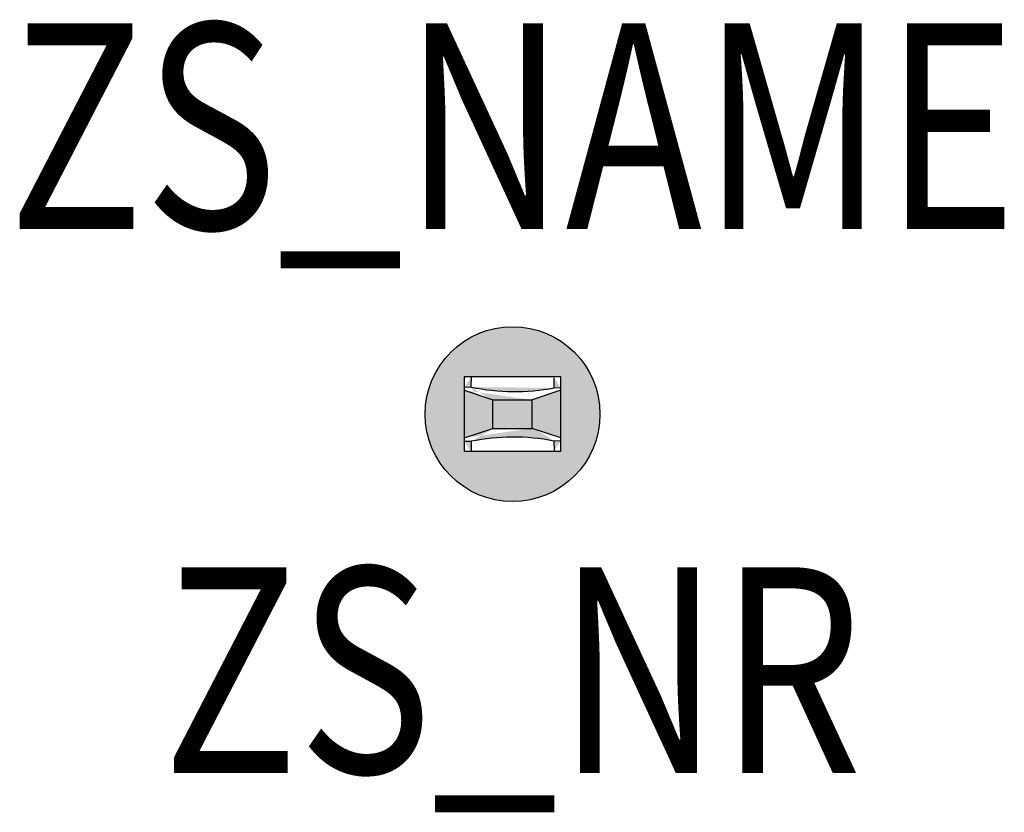
# Model space of a CAD drawing. Units: metres. Extents: x -0.24 to 0.239, y -0.194 to 0.192.
import ezdxf
from ezdxf.enums import TextEntityAlignment as Align

# ---------------------------------------------------------------- set-up
doc = ezdxf.new("R2010")
doc.units = ezdxf.units.M
doc.header["$LTSCALE"] = 60
for name, color, linetype in [('ZS_NAME', 150, 'CONTINUOUS'), ('ZS_NR', 150, 'CONTINUOUS'), ('ZS_RESCLITE', 150, 'CONTINUOUS'), ('ZS_SOLID', 51, 'CONTINUOUS'), ('ZS_SOLID_RESCLITE', 254, 'CONTINUOUS')]:
    doc.layers.add(name, color=color, linetype=linetype)
doc.styles.add('Zumtobel Staff', font='romans.shx', dxfattribs={"width": 0.8, "height": 0.08})

msp = doc.modelspace()

# ---------------------------------------------------------------- hatches: boundary and pattern name
at = {"layer": 'ZS_SOLID'}
h = msp.add_hatch(color=256, dxfattribs=at)
h.paths.add_polyline_path([(-0.02348755718048779, -0.01157776758312384), (-0.009543365056742916, -0.006931922647102235), (-0.009543365053104935, 0.006931922642252175), (-0.02348755718048778, 0.01157776757948586)])
h.paths.add_polyline_path([(-0.009543365053104937, 0.006931922645894135), (-0.00954336505674291, -0.006931922645890155), (0.009543365049466956, -0.006952809213544241), (0.009543365049466956, 0.006952809206268285)])
h.paths.add_polyline_path([(0.02348755717321183, 0.01157776757948586), (0.009543365049466956, 0.006931922643464257), (0.009543365049466956, -0.006931922647102234), (0.02348755717321183, -0.01157776758312384)])
at = {"layer": 'ZS_SOLID_RESCLITE'}
h = msp.add_hatch(color=256, dxfattribs=at)
edge = h.paths.add_edge_path()
edge.add_arc((0, 0), 0.0425, 0, 360)
h.paths.add_polyline_path([(0.02348755717321183, -0.01806398717599222), (0.02348755717321183, 0.01806398717599222), (-0.02348755718048778, 0.01806398717599222), (-0.02348755718048778, -0.01806398717599222)], flags=16)
edge = h.paths.add_edge_path(flags=16)
edge.add_line((0.02348755716957385, 0.01157776757827378), (0.009543365045828978, 0.006931922642252175))
edge.add_line((-0.0234875571768498, 0.01157776757827378), (-0.009543365053104935, 0.006931922642252175))
edge.add_line((0.02348755716957385, -0.01157776758191176), (0.009543365045828978, -0.006931922645890154))
edge.add_line((-0.0234875571768498, -0.01157776758191176), (-0.009543365053104935, -0.006931922645890154))
edge.add_arc((0.001210086738865357, 0.1139925912539184), 0.1030235497392679, 258.0829520906127, 280.6360197727586)
edge.add_line((0.02022506603680085, 0.01273903643595986), (0.02029688319453271, 0.01758758046707953))
edge.add_line((0.02354882499275845, 0.01268980456370628), (0.02022506603680085, 0.01273903643595986))
edge.add_line((-0.02006379453814588, 0.01318944757076679), (-0.02002719826487009, 0.01803838535124669))
edge.add_line((-0.02338782341757906, 0.01321453494165326), (-0.02006379453814588, 0.01318944757076679))
edge.add_arc((0.0003490741619316395, -0.1141757394652814), 0.1030235497392679, 78.93156129949358, 101.4846289814396)
edge.add_line((0.0201276788211544, -0.01306857553572627), (0.02016290167011903, -0.01791752348799491))
edge.add_line((0.02345171467459295, -0.01304442968103103), (0.0201276788211544, -0.01306857553572627))
edge.add_line((-0.02016343362993211, -0.01321491129783681), (-0.02016343363357009, -0.01806398717599222))
edge.add_line((-0.02348755718048778, -0.01321491129783681), (-0.02016343362993211, -0.01321491129783681))

# ---------------------------------------------------------------- linework, layer by layer
at = {"layer": 'ZS_RESCLITE', "color": 0}
for p, q in [((-0.02006379453814588, 0.01318944757076679), (-0.02002719826487009, 0.01803838535124669)), ((0.02022506603680085, 0.01273903643595986), (0.02029688319453271, 0.01758758046707953)), ((-0.0234875571768498, 0.01157776757827378), (-0.009543365053104935, 0.006931922642252175)), ((-0.02338782341757906, 0.01321453494165326), (-0.02006379453814588, 0.01318944757076679)), ((0.02348755716957385, 0.01157776757827378), (0.009543365045828978, 0.006931922642252175)), ((0.02354882499275845, 0.01268980456370628), (0.02022506603680085, 0.01273903643595986)), ((-0.009543365056742914, 0.006931922645890154), (0.009543365049466956, 0.006952809206268284)), ((-0.009543365056742914, -0.006931922645890154), (-0.009543365053104935, 0.006931922642252175)), ((0.009543365049466956, -0.006952809213544242), (0.009543365049466956, 0.006952809206268284)), ((-0.0234875571768498, -0.01157776758191176), (-0.009543365053104935, -0.006931922645890154)), ((-0.009543365056742914, -0.006931922645890154), (0.009543365049466956, -0.006952809213544242)), ((0.02348755716957385, -0.01157776758191176), (0.009543365045828978, -0.006931922645890154)), ((-0.02348755718048778, -0.01321491129783681), (-0.02016343362993211, -0.01321491129783681)), ((-0.02016343362993211, -0.01321491129783681), (-0.02016343363357009, -0.01806398717599222)), ((0.02345171467459295, -0.01304442968103103), (0.0201276788211544, -0.01306857553572627)), ((0.0201276788211544, -0.01306857553572627), (0.02016290167011903, -0.01791752348799491))]:
    msp.add_line(p, q, dxfattribs=at)
msp.add_lwpolyline([(0.02348755717321183, -0.01806398717599222), (0.02348755717321183, 0.01806398717599222), (-0.02348755718048778, 0.01806398717599222), (-0.02348755718048778, -0.01806398717599222)], close=True, dxfattribs=at)
msp.add_circle((0, 0), 0.0425, dxfattribs=at)
for centre, start, end in [((0.001210086738865357, 0.1139925912539184), 258.0829520906127, 280.6360197727586), ((0.0003490741619316395, -0.1141757394652814), 78.93156129949358, 101.4846289814396)]:
    msp.add_arc(centre, 0.1030235497392679, start, end, dxfattribs=at)

# ---------------------------------------------------------------- texts
at = {"layer": 'ZS_NAME', "style": 'Zumtobel Staff', "width": 0.8}
msp.add_attdef('ZS_NAME', text='RESCLITE ESCAPE ED', height=0.1, dxfattribs=at).set_placement((0, 0.0587403121535317), align=Align.BOTTOM_CENTER)
at = {"layer": 'ZS_NR', "style": 'Zumtobel Staff', "width": 0.8}
msp.add_attdef('ZS_NR', text='', height=0.1, dxfattribs=at).set_placement((0, -0.07447112878071493), align=Align.TOP_CENTER)

doc.saveas('drawing.dxf')
